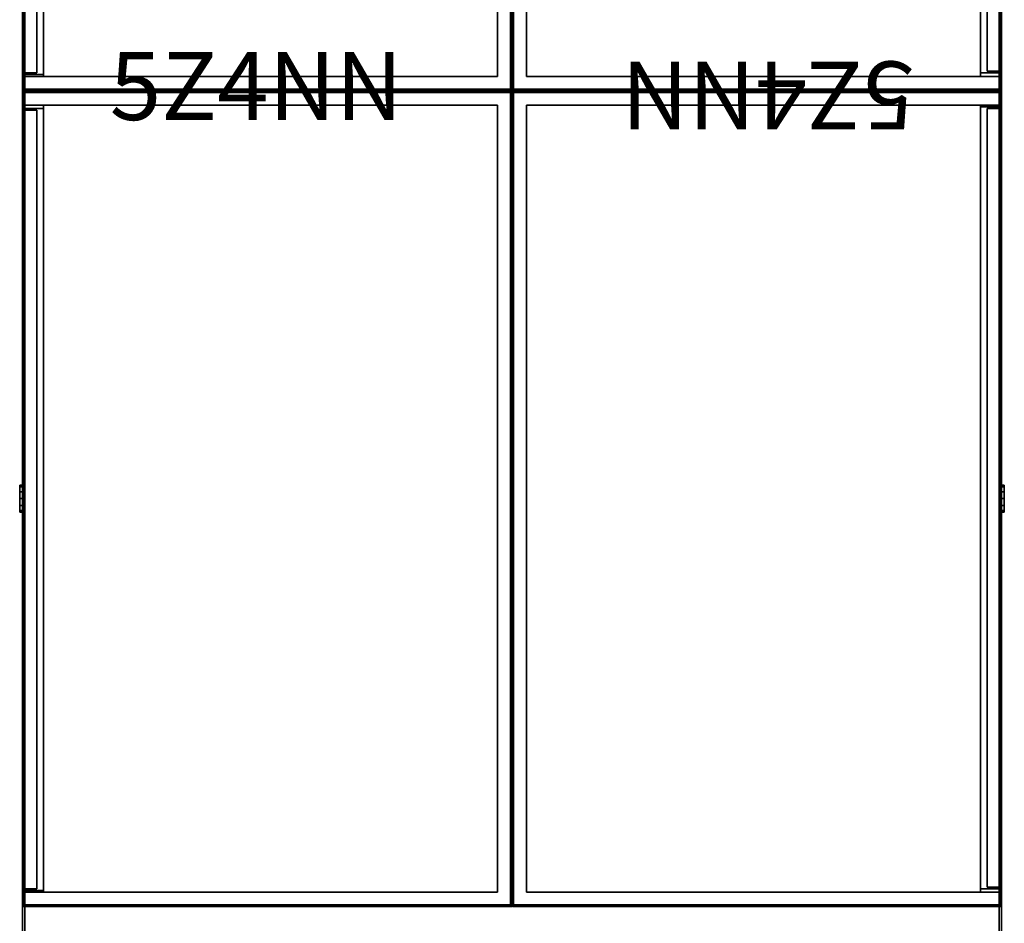
# Model space of a CAD drawing. Units: inches. Extents: x 372 to 647, y 535 to 896.
# Drawn here: x 372 to 408, y 636 to 669 of the extents above; entities that cross this region are included whole.
import ezdxf

# ---------------------------------------------------------------- set-up
doc = ezdxf.new("R2010")
doc.units = ezdxf.units.IN
doc.header["$MEASUREMENT"] = 0
for name, color, linetype in [('AFUFU-2D-SC-AC', 6, 'Continuous'), ('AFUFU-2D-SC-AC-TX', 6, 'Continuous'), ('AFUFU-2D-SC-T', 7, 'Continuous'), ('AFUFU-2D-WS-T', 7, 'Continuous'), ('AFUFU-3D-SC', 6, 'Continuous'), ('AFUFU-3D-SC-DF', 6, 'Continuous'), ('AFUFU-3D-SC-LK', 7, 'Continuous'), ('AFUFU-3D-WS', 1, 'Continuous'), ('AFUFU-3D-WS-TR', 1, 'Continuous'), ('NOTFOUND', 3, 'Continuous')]:
    doc.layers.add(name, color=color, linetype=linetype)
doc.styles.get("Standard").update_dxf_attribs({"font": 'arial.ttf', "height": 6})

# ---------------------------------------------------------------- blocks, each defined once
blk = doc.blocks.new('3_C2F3930CCCC_____XD_____EFS')
at = {"layer": 'AFUFU-3D-SC'}
for p in [(0, 0), (30, 0), (0, -18), (30, -18)]:
    blk.add_point(p, dxfattribs=at)
at = {"layer": 'AFUFU-2D-SC-T', "flags": 1}
for tag, height in [('CAPTG', 2.5), ('CAPPN', 0.001), ('CAPMG', 0.001), ('CAPMC', 0.001), ('CAPQT', 0.001), ('CAPDH', 0.001), ('CAPGC', 0.001)]:
    blk.add_attdef(tag, (0, 0), '', height=height, dxfattribs=at)
at = {"layer": 'AFUFU-3D-SC'}
mesh = blk.add_polyface(dxfattribs=at)
corners = [(0, -17.97, 38.97), (0, -0.03, 38.97), (0, -0.03, 37.5), (0, -17.97, 37.5), (29.94, -17.94), (29.94, -17.94, 1.5), (29.94, -17.97, 1.47), (29.94, -17.97), (29.97, -17.94, 1.47), (29.97, -17.94), (0.06, -17.97, 1.47), (0.06, -17.94, 1.5), (0.06, -17.94), (0.06, -17.97), (0.03, -17.94, 1.47), (0.03, -17.94), (0.03, -0.06, 1.47), (0.06, -0.06, 1.5), (0.06, -0.06), (0.03, -0.06), (0.06, -0.03, 1.47), (0.06, -0.03), (29.94, -0.03, 1.47), (29.94, -0.06, 1.5), (29.94, -0.06), (29.94, -0.03), (29.97, -0.06, 1.47), (29.97, -0.06), (29.951, -17.94, 1.498), (29.951, -0.06, 1.498), (29.94, -17.97, 37.5), (29.5, -17.97, 37.5), (29.5, -17.97, 1.5), (29.94, -17.97, 1.5), (29.951, -17.968, 1.5), (29.951, -17.968, 37.5), (29.968, -17.951, 1.5), (29.968, -17.951, 37.5), (0.5, -17.97, 1.5), (0.511, -17.968, 1.5), (0.511, -17.968, 37.5), (0.5, -17.97, 37.5), (0.528, -17.951, 1.5), (0.528, -17.951, 37.5), (0.53, -17.94, 1.5), (0.53, -17.94, 37.5), (0.03, -17.94, 1.5), (0.032, -17.951, 1.5), (0.032, -17.951, 37.5), (0.03, -17.94, 37.5), (0.039, -17.961, 1.5), (0.039, -17.961, 37.5), (0.06, -17.97, 1.5), (0.06, -17.97, 37.5), (29.97, -0.06, 1.5), (29.968, -0.049, 1.5), (29.968, -0.049, 37.5), (29.97, -0.06, 37.5), (29.951, -0.032, 1.5), (29.951, -0.032, 37.5), (0.06, -0.03, 37.5), (29.94, -0.03, 37.5), (29.94, -0.03, 1.5), (0.06, -0.03, 1.5), (0.049, -0.032, 1.5), (0.049, -0.032, 37.5), (0.039, -0.039, 1.5), (0.039, -0.039, 37.5), (0.03, -0.06, 1.5), (0.03, -0.06, 37.5), (0.53, -0.53, 37.5), (0.53, -0.53, 1.5), (29.47, -0.53, 1.5), (29.47, -0.53, 37.5), (29.47, -17.94, 1.5), (29.47, -17.94, 37.5), (29.97, -17.94, 37.5), (29.97, -17.94, 1.5), (29.472, -17.951, 1.5), (29.472, -17.951, 37.5), (29.479, -17.961, 1.5), (29.479, -17.961, 37.5), (29.968, -17.94, 1.481), (29.968, -0.06, 1.481), (0.049, -0.06, 1.498), (0.049, -17.94, 1.498), (0.032, -0.06, 1.481), (0.032, -17.94, 1.481), (0.06, -17.951, 1.498), (29.94, -17.951, 1.498), (0.06, -17.968, 1.481), (29.94, -17.968, 1.481), (29.94, -0.049, 1.498), (0.06, -0.049, 1.498), (29.94, -0.032, 1.481), (0.06, -0.032, 1.481), (29.97, 0, 38.97), (29.97, -0.03, 39), (29.97, -0.03, 37.5), (29.97, 0, 37.5), (0.03, 0, 38.97), (0.03, 0, 37.5), (0.03, -0.03, 39), (30, -0.03, 38.97), (30, -0.03, 37.5), (30, -17.97, 38.97), (30, -17.97, 37.5), (29.97, -18, 38.97), (0.03, -18, 38.97), (0.03, -18, 37.5), (29.97, -18, 37.5), (29.97, -17.97, 37.5), (29.97, -17.97, 39), (29.981, -17.97, 38.998), (29.981, -0.03, 38.998), (29.998, -17.97, 38.981), (29.998, -0.03, 38.981), (0.019, -0.03, 38.998), (0.019, -17.97, 38.998), (0.03, -17.97, 39), (0.002, -0.03, 38.981), (0.002, -17.97, 38.981), (0.03, -17.981, 38.998), (29.97, -17.981, 38.998), (29.97, -17.991, 38.991), (0.03, -17.998, 38.981), (29.97, -0.019, 38.998), (0.03, -0.019, 38.998), (29.97, -0.002, 38.981), (0.03, -0.002, 38.981)]
mesh.append_faces([[corners[k] for k in face] for face in [(0, 1, 2, 3), (6, 10, 13, 7), (20, 22, 25, 21), (14, 16, 19, 15), (26, 8, 9, 27), (9, 4, 24, 27), (19, 18, 12, 15), (13, 12, 4, 7), (25, 24, 18, 21), (5, 28, 29, 23), (30, 31, 32, 33), (33, 34, 35, 30), (34, 36, 37, 35), (38, 39, 40, 41), (39, 42, 43, 40), (42, 44, 45, 43), (46, 47, 48, 49), (47, 50, 51, 48), (50, 52, 53, 51), (41, 53, 52, 38), (54, 55, 56, 57), (55, 58, 59, 56), (60, 61, 62, 63), (63, 64, 65, 60), (64, 66, 67, 65), (66, 68, 69, 67), (58, 62, 61, 59), (46, 49, 69, 68), (70, 45, 44, 71), (70, 71, 72, 73), (73, 72, 74, 75), (54, 57, 76, 77), (36, 77, 76, 37), (74, 78, 79, 75), (78, 80, 81, 79), (80, 32, 31, 81), (28, 77, 54, 29), (77, 82, 83, 54), (82, 8, 26, 83), (17, 84, 85, 11), (84, 68, 46, 85), (68, 86, 87, 46), (86, 16, 14, 87), (72, 71, 44, 74), (11, 5, 23, 17), (11, 88, 89, 5), (88, 52, 33, 89), (52, 90, 91, 33), (90, 10, 6, 91), (23, 92, 93, 17), (92, 62, 63, 93), (62, 94, 95, 63), (94, 22, 20, 95), (100, 96, 99, 101), (103, 105, 106, 104), (107, 108, 109, 110), (106, 111, 98, 104), (2, 67, 51, 3), (45, 70, 73, 75), (109, 51, 111, 110), (99, 98, 67, 101), (112, 113, 114, 97), (113, 115, 116, 114), (115, 105, 103, 116), (102, 117, 118, 119), (117, 120, 121, 118), (120, 1, 0, 121), (119, 112, 97, 102), (119, 122, 123, 112), (125, 108, 107, 124), (97, 126, 127, 102), (126, 128, 129, 127), (128, 96, 100, 129)]])
mesh.append_faces([[corners[k] for k in face] for face in [(8, 5, 4, 9), (10, 11, 12, 13), (16, 17, 18, 19), (22, 23, 24, 25), (96, 97, 98, 99), (1, 102, 67, 2), (105, 112, 111, 106)]], dxfattribs={"vtx0": -1})
mesh.append_faces([[corners[k] for k in face] for face in [(85, 87, 14, 11), (89, 91, 6, 5), (93, 95, 20, 17), (29, 83, 26, 23), (123, 124, 107, 112), (127, 129, 100, 102), (114, 116, 103, 97)]], dxfattribs={"vtx0": -1, "vtx2": -1})
mesh.append_faces([[corners[k] for k in face] for face in [(4, 5, 6, 7), (12, 11, 14, 15), (18, 17, 20, 21), (24, 23, 26, 27), (67, 102, 100, 101), (98, 97, 103, 104), (111, 112, 107, 110)]], dxfattribs={"vtx1": -1})
mesh.append_faces([[corners[k] for k in face] for face in [(46, 87, 85, 85), (33, 91, 89, 89), (63, 95, 93, 93), (54, 83, 29, 29)]], dxfattribs={"vtx1": -1, "vtx2": -1})
mesh.append_faces([[corners[k] for k in face] for face in [(10, 90, 88, 11), (8, 82, 28, 5), (16, 86, 84, 17), (22, 94, 92, 23), (105, 115, 113, 112), (1, 120, 117, 102), (96, 128, 126, 97)]], dxfattribs={"vtx1": -1, "vtx3": -1})
mesh.append_faces([[corners[k] for k in face] for face in [(124, 123, 122, 122), (122, 125, 124, 124)]], dxfattribs={"vtx2": -1})
mesh.append_faces([[corners[k] for k in face] for face in [(90, 52, 88, 88), (82, 77, 28, 28), (86, 68, 84, 84), (94, 62, 92, 92)]], dxfattribs={"vtx2": -1, "vtx3": -1})
at = {"layer": 'AFUFU-3D-SC-DF'}
mesh = blk.add_polyface(dxfattribs=at)
corners = [(29.47, -17.22, 1.5), (29.47, -17.22, 37.5), (0.53, -17.22, 37.5), (0.53, -17.22, 1.5)]
mesh.append_faces([[corners[k] for k in face] for face in [(0, 1, 2, 3)]])
mesh = blk.add_polyface(dxfattribs=at)
corners = [(0.717, -17.97, 23.188), (0.717, -17.97, 24.688), (0.655, -17.97, 25.438), (0.655, -17.97, 13.562), (0.655, -17.22, 13.562), (0.655, -17.22, 25.438), (29.405, -17.97, 25.438), (29.342, -17.97, 24.688), (29.342, -17.97, 23.188), (29.405, -17.97, 13.562), (29.405, -17.22, 25.438), (29.405, -17.22, 13.562), (0.717, -17.47, 24.688), (0.717, -17.47, 24.25), (29.342, -17.47, 24.25), (29.342, -17.47, 24.688)]
mesh.append_faces([[corners[k] for k in face] for face in [(4, 3, 2, 5), (10, 6, 9, 11), (5, 10, 11, 4), (3, 4, 11, 9), (12, 13, 14, 15), (7, 15, 14, 8), (1, 0, 13, 12), (8, 14, 13, 0), (5, 2, 6, 10), (15, 7, 1, 12)]])
mesh.append_faces([[corners[k] for k in face] for face in [(6, 7, 8, 9), (0, 3, 9, 8), (2, 1, 7, 6)]], dxfattribs={"vtx0": -1, "vtx2": -1})
mesh.append_faces([[corners[k] for k in face] for face in [(0, 1, 2, 3)]], dxfattribs={"vtx1": -1, "vtx3": -1})
mesh = blk.add_polyface(dxfattribs=at)
corners = [(0.717, -17.97, 11.188), (0.717, -17.97, 12.688), (0.655, -17.97, 13.438), (0.655, -17.97, 1.562), (0.655, -17.22, 1.562), (0.655, -17.22, 13.438), (29.405, -17.97, 13.438), (29.342, -17.97, 12.688), (29.342, -17.97, 11.188), (29.405, -17.97, 1.562), (29.405, -17.22, 13.438), (29.405, -17.22, 1.562), (29.342, -17.47, 12.688), (29.342, -17.47, 12.25), (0.717, -17.47, 12.25), (0.717, -17.47, 12.688)]
mesh.append_faces([[corners[k] for k in face] for face in [(4, 3, 2, 5), (10, 6, 9, 11), (5, 10, 11, 4), (3, 4, 11, 9), (7, 12, 13, 8), (1, 0, 14, 15), (8, 13, 14, 0), (5, 2, 6, 10), (15, 14, 13, 12), (12, 7, 1, 15)]])
mesh.append_faces([[corners[k] for k in face] for face in [(6, 7, 8, 9), (0, 3, 9, 8), (2, 1, 7, 6)]], dxfattribs={"vtx0": -1, "vtx2": -1})
mesh.append_faces([[corners[k] for k in face] for face in [(0, 1, 2, 3)]], dxfattribs={"vtx1": -1, "vtx3": -1})
mesh = blk.add_polyface(dxfattribs=at)
corners = [(0.655, -17.22, 37.438), (29.405, -17.22, 37.438), (29.405, -17.22, 25.562), (0.655, -17.22, 25.562), (0.717, -17.97, 35.188), (0.655, -17.97, 25.562), (29.405, -17.97, 25.562), (29.342, -17.97, 35.188), (0.655, -17.97, 37.438), (0.717, -17.97, 36.688), (29.405, -17.97, 37.438), (29.342, -17.97, 36.688), (29.342, -17.47, 36.25), (0.717, -17.47, 36.25), (29.342, -17.47, 36.688), (0.717, -17.47, 36.688)]
mesh.append_faces([[corners[k] for k in face] for face in [(0, 1, 2, 3), (3, 5, 8, 0), (1, 10, 6, 2), (5, 3, 2, 6), (7, 12, 13, 4), (11, 14, 12, 7), (9, 4, 13, 15), (14, 11, 9, 15), (15, 13, 12, 14), (0, 8, 10, 1)]])
mesh.append_faces([[corners[k] for k in face] for face in [(4, 5, 6, 7), (10, 11, 7, 6), (8, 9, 11, 10)]], dxfattribs={"vtx0": -1, "vtx2": -1})
mesh.append_faces([[corners[k] for k in face] for face in [(4, 9, 8, 5)]], dxfattribs={"vtx1": -1, "vtx3": -1})
at = {"layer": 'AFUFU-3D-SC-LK'}
mesh = blk.add_polyface(dxfattribs=at)
corners = [(14.567, -18.1, 38.5), (14.5, -18.1, 38.25), (15.433, -18.1, 38), (15.5, -18.1, 38.25), (14.75, -18.1, 38.683), (15.433, -18.1, 38.5), (15.5, -18, 38.25), (15.433, -18, 38.5), (15.25, -18, 38.683), (15.25, -18.1, 38.683), (15, -18, 38.75), (15, -18.1, 38.75), (14.75, -18, 38.683), (14.567, -18, 38.5), (14.5, -18, 38.25), (14.567, -18, 38), (14.567, -18.1, 38), (14.75, -18, 37.817), (14.75, -18.1, 37.817), (15, -18, 37.75), (15, -18.1, 37.75), (15.25, -18, 37.817), (15.25, -18.1, 37.817), (15.433, -18, 38)]
mesh.append_faces([[corners[k] for k in face] for face in [(6, 7, 5, 3), (7, 8, 9, 5), (8, 10, 11, 9), (10, 12, 4, 11), (12, 13, 0, 4), (13, 14, 1, 0), (14, 15, 16, 1), (15, 17, 18, 16), (17, 19, 20, 18), (19, 21, 22, 20), (21, 23, 2, 22), (23, 6, 3, 2)]])
mesh.append_faces([[corners[k] for k in face] for face in [(11, 4, 5, 9)]], dxfattribs={"vtx1": -1})
mesh.append_faces([[corners[k] for k in face] for face in [(0, 1, 2, 3), (4, 0, 3, 5), (1, 16, 22, 2)]], dxfattribs={"vtx1": -1, "vtx3": -1})
mesh.append_faces([[corners[k] for k in face] for face in [(16, 18, 20, 22)]], dxfattribs={"vtx3": -1})
blk = doc.blocks.new('3_CE10836_____XD_____EFS')
at = {"layer": 'AFUFU-2D-WS-T', "flags": 1}
for tag, height in [('CAPTG', 2.5), ('CAPPN', 0.001), ('CAPMG', 0.001), ('CAPMC', 0.001), ('CAPQT', 0.001), ('CAPDH', 0.001), ('CAPGC', 0.001)]:
    blk.add_attdef(tag, (0, 0), '', height=height, dxfattribs=at)
at = {"layer": 'AFUFU-3D-WS'}
mesh = blk.add_polyface(dxfattribs=at)
corners = [(0.09375, -35.90625, -1.25), (0.09375, -0.09375, -1.25), (107.90625, -0.09375, -1.25), (107.90625, -35.90625, -1.25)]
mesh.append_faces([[corners[k] for k in face] for face in [(0, 1, 2, 3)]])
mesh = blk.add_polyface(dxfattribs=at)
corners = [(107.90625, -0.09375), (0.09375, -0.09375), (0.09375, -35.90625), (107.90625, -35.90625)]
mesh.append_faces([[corners[k] for k in face] for face in [(0, 1, 2, 3)]])
at = {"layer": 'AFUFU-3D-WS-TR'}
mesh = blk.add_polyface(dxfattribs=at)
corners = [(0, 0), (0, 0, -1.25), (0, -36, -1.25), (0, -36), (108, 0), (108, 0, -1.25), (108, -36, -1.25), (108, -36), (0.09375, -35.90625, -1.25), (0.09375, -0.09375, -1.25), (107.90625, -0.09375, -1.25), (107.90625, -35.90625, -1.25), (0.09375, -35.90625), (0.09375, -0.09375), (107.90625, -35.90625), (107.90625, -0.09375)]
mesh.append_faces([[corners[k] for k in face] for face in [(0, 1, 2, 3), (4, 5, 1, 0), (6, 5, 4, 7), (3, 2, 6, 7)]])
mesh.append_faces([[corners[k] for k in face] for face in [(8, 2, 1, 9), (10, 5, 6, 11), (9, 1, 5, 10), (14, 7, 4, 15), (7, 14, 12, 3)]], dxfattribs={"vtx0": -1, "vtx2": -1})
mesh.append_faces([[corners[k] for k in face] for face in [(6, 2, 8, 11), (0, 3, 12, 13), (13, 15, 4, 0)]], dxfattribs={"vtx1": -1, "vtx3": -1})
blk = doc.blocks.new('P_5Z4NN')
at = {"layer": 'AFUFU-2D-SC-AC'}
blk.add_line((0, 0), (3, 0), dxfattribs=at)
blk.add_point((0, 0), dxfattribs=at)
at = {"layer": 'AFUFU-2D-SC-AC-TX'}
blk.add_attdef('CAPTG', (3.21, -1.076), '', height=2.5, dxfattribs=at)
at = {"layer": 'AFUFU-2D-SC-AC-TX', "flags": 1}
for tag in ['CAPPN', 'CAPMG', 'CAPMC', 'CAPQT', 'CAPDH', 'CAPGC']:
    blk.add_attdef(tag, (0, 0), '', height=0.001, dxfattribs=at)

msp = doc.modelspace()

# ---------------------------------------------------------------- block references
at = {"layer": 'NOTFOUND'}
for name, p, rotation in [('3_CE10836_____XD_____EFS', (372.225, 618.866, 40.25), 89.99999999999999), ('3_C2F3930CCCC_____XD_____EFS', (390.225, 696.866), 270), ('3_C2F3930CCCC_____XD_____EFS', (390.225, 666.866), 89.99999999999999), ('3_C2F3930CCCC_____XD_____EFS', (390.225, 666.866), 270), ('3_C2F3930CCCC_____XD_____EFS', (390.225, 636.866), 89.99999999999999)]:
    msp.add_blockref(name, p, dxfattribs=dict(at, rotation=rotation))
msp.add_blockref('P_5Z4NN', (372.225, 666.866), dxfattribs=at).add_auto_attribs({'CAPTG': '5Z4NN'})
at = {"layer": 'NOTFOUND', "rotation": 180}
msp.add_blockref('P_5Z4NN', (408.225, 666.866), dxfattribs=at).add_auto_attribs({'CAPTG': '5Z4NN'})

doc.saveas('drawing.dxf')
